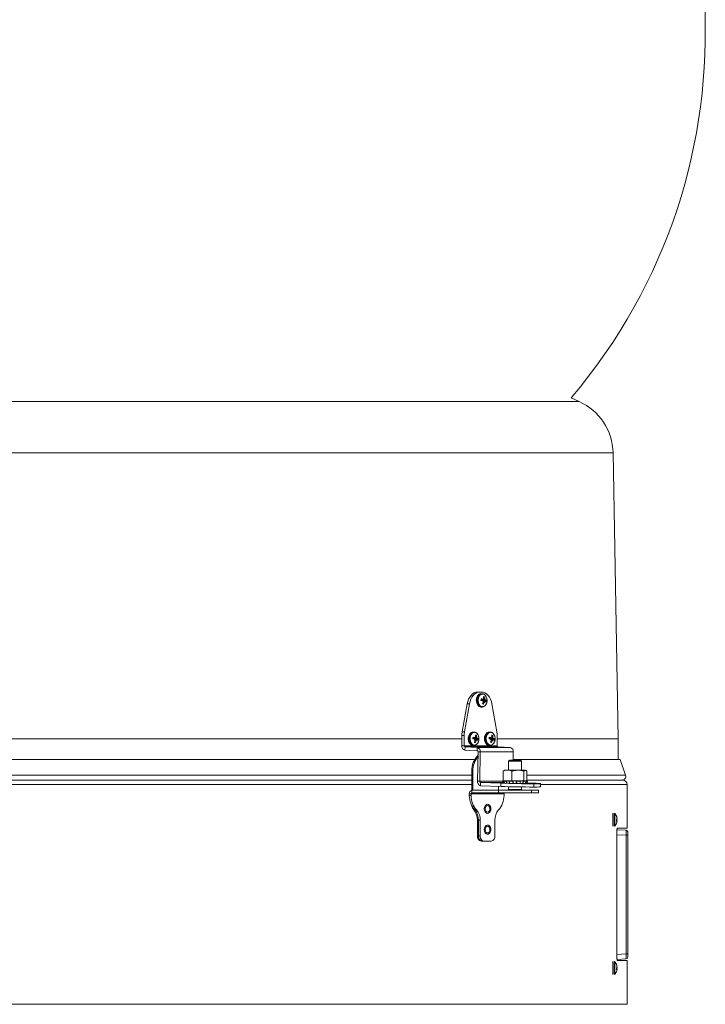
# Model space of a CAD drawing. Units: inches. Extents: x 0.4 to 16.6, y 0.2 to 10.8.
# Drawn here: x 10.1 to 10.9, y 7.7 to 8.8 of the extents above; entities that cross this region are included whole.
import ezdxf

# ---------------------------------------------------------------- set-up
doc = ezdxf.new("R2010")
doc.units = ezdxf.units.IN
doc.header["$MEASUREMENT"] = 0

msp = doc.modelspace()

# ---------------------------------------------------------------- linework, layer by layer
at = {"color": 8, "linetype": 'Continuous', "lineweight": 15}
for p, q in [((10.76383, 8.37815), (9.70803, 8.37815)), ((10.80477, 8.31634), (9.66708, 8.31634)), ((10.64541, 8.01006), (10.64601, 8.01001)), ((10.64572, 8.01927), (10.64765, 8.01951)), ((10.64948, 8.01553), (10.64803, 8.0156)), ((10.64805, 8.01567), (10.64951, 8.0156)), ((10.65061, 8.01661), (10.64808, 8.01693)), ((10.6481, 8.01664), (10.65004, 8.01643)), ((10.64995, 8.01635), (10.64811, 8.01655)), ((10.65019, 8.0201), (10.64865, 8.02011)), ((10.64869, 8.02019), (10.65018, 8.02018)), ((10.636, 7.97302), (10.63793, 7.97326)), ((10.64047, 7.97385), (10.63893, 7.97386)), ((10.63896, 7.97394), (10.64046, 7.97393)), ((10.65545, 7.97302), (10.65738, 7.97326)), ((10.65991, 7.97385), (10.65838, 7.97386)), ((10.65841, 7.97394), (10.6599, 7.97393)), ((10.63568, 7.96381), (10.63628, 7.96376)), ((10.63975, 7.96928), (10.63831, 7.96935)), ((10.63833, 7.96942), (10.63979, 7.96935)), ((10.64089, 7.97036), (10.63835, 7.97068)), ((10.63838, 7.97039), (10.64032, 7.97018)), ((10.64022, 7.9701), (10.63838, 7.9703)), ((10.65513, 7.96381), (10.65573, 7.96376)), ((10.6592, 7.96928), (10.65775, 7.96935)), ((10.65777, 7.96942), (10.65923, 7.96935)), ((10.66033, 7.97036), (10.6578, 7.97068)), ((10.65782, 7.97039), (10.65976, 7.97018)), ((10.65967, 7.9701), (10.65783, 7.9703)), ((10.23593, 7.92806), (9.83721, 7.92806)), ((10.63465, 7.92806), (10.23593, 7.92806)), ((10.81993, 7.92806), (10.70096, 7.92806)), ((10.63465, 7.91681), (9.83721, 7.91681)), ((10.67187, 7.9207), (10.64419, 7.9207)), ((10.64522, 7.91916), (10.67228, 7.91916)), ((10.67254, 7.91859), (10.67251, 7.9187)), ((10.67306, 7.91883), (10.67312, 7.91857)), ((10.67629, 7.91837), (10.67623, 7.9187)), ((10.67693, 7.91883), (10.67701, 7.91836)), ((10.68, 7.9187), (10.68005, 7.91825)), ((10.68398, 7.91815), (10.68394, 7.9187)), ((10.68453, 7.91883), (10.68456, 7.91815)), ((10.6881, 7.91805), (10.68813, 7.91883)), ((10.6887, 7.9187), (10.68866, 7.91803)), ((10.69263, 7.91791), (10.69271, 7.9187)), ((10.69577, 7.91784), (10.69592, 7.91883)), ((10.69663, 7.9187), (10.69646, 7.91782)), ((10.69996, 7.91777), (10.70018, 7.91883)), ((10.70299, 7.91776), (10.70299, 7.91801)), ((10.82168, 7.91681), (10.7175, 7.91681)), ((10.80456, 7.88204), (10.80456, 7.8663)), ((10.80607, 7.88184), (10.80607, 7.8665)), ((10.80693, 7.88165), (10.80693, 7.86669)), ((10.82054, 7.85556), (10.80946, 7.85614)), ((10.80946, 7.71189), (10.82054, 7.71247)), ((10.80456, 7.70354), (10.80456, 7.6878)), ((10.80607, 7.70334), (10.80607, 7.688)), ((10.80693, 7.70315), (10.80693, 7.68819)), ((10.82168, 7.65181), (9.65018, 7.65181))]:
    msp.add_line(p, q, dxfattribs=at)
at = {"color": 7, "linetype": 'Continuous', "lineweight": 15}
for p, q in [((10.76383, 8.37815), (10.75421, 8.38243)), ((10.81093, 7.97181), (10.80477, 8.31634)), ((10.64182, 8.02806), (10.64458, 8.02806)), ((10.64597, 8.02806), (10.64458, 8.02806)), ((10.64695, 8.02611), (10.64601, 8.02611)), ((10.64879, 8.02178), (10.65005, 8.02214)), ((10.64882, 8.02052), (10.64883, 8.02059)), ((10.62302, 7.9803), (10.62895, 8.01386)), ((10.62578, 7.9803), (10.63171, 8.01386)), ((10.63171, 8.01386), (10.62895, 8.01386)), ((10.64481, 8.01019), (10.64541, 8.01006)), ((10.64572, 8.01926), (10.6477, 8.01951)), ((10.64576, 8.01019), (10.64695, 8.01001)), ((10.64601, 8.01001), (10.64695, 8.01001)), ((10.64677, 8.01896), (10.64671, 8.01939)), ((10.64677, 8.01896), (10.65038, 8.01921)), ((10.64683, 8.01883), (10.64677, 8.01896)), ((10.65044, 8.01908), (10.64683, 8.01883)), ((10.64751, 8.01817), (10.64683, 8.01883)), ((10.64742, 8.01757), (10.64736, 8.0176)), ((10.64751, 8.01817), (10.6509, 8.01855)), ((10.64756, 8.01814), (10.64751, 8.01817)), ((10.65094, 8.01852), (10.64756, 8.01814)), ((10.64827, 8.01792), (10.64756, 8.01814)), ((10.64765, 8.01951), (10.64772, 8.01951)), ((10.64773, 8.01397), (10.64876, 8.01359)), ((10.65064, 8.01661), (10.64807, 8.01694)), ((10.64813, 8.01594), (10.64814, 8.01602)), ((10.64827, 8.01792), (10.65193, 8.01805)), ((10.64951, 8.0156), (10.64948, 8.01553)), ((10.65018, 8.02018), (10.65019, 8.0201)), ((10.65065, 8.01661), (10.65061, 8.01661)), ((10.6509, 8.01855), (10.65094, 8.01852)), ((10.65883, 8.01386), (10.66477, 7.9803)), ((10.62263, 7.97575), (10.62263, 7.96343)), ((10.62539, 7.97575), (10.62263, 7.97575)), ((10.62302, 7.9803), (10.62578, 7.9803)), ((10.62539, 7.97575), (10.62539, 7.96343)), ((10.636, 7.97301), (10.63798, 7.97326)), ((10.63723, 7.97986), (10.63628, 7.97986)), ((10.63705, 7.97271), (10.63699, 7.97314)), ((10.63705, 7.97271), (10.64066, 7.97296)), ((10.64072, 7.97283), (10.6371, 7.97258)), ((10.63793, 7.97326), (10.638, 7.97326)), ((10.63907, 7.97553), (10.64033, 7.97589)), ((10.63909, 7.97427), (10.63911, 7.97434)), ((10.64046, 7.97393), (10.64047, 7.97385)), ((10.65544, 7.97301), (10.65743, 7.97326)), ((10.65667, 7.97986), (10.65573, 7.97986)), ((10.65649, 7.97271), (10.65644, 7.97314)), ((10.65649, 7.97271), (10.6601, 7.97296)), ((10.66016, 7.97283), (10.65655, 7.97258)), ((10.65738, 7.97326), (10.65744, 7.97326)), ((10.65852, 7.97553), (10.65978, 7.97589)), ((10.65854, 7.97427), (10.65855, 7.97434)), ((10.6599, 7.97393), (10.65991, 7.97385)), ((10.66516, 7.96343), (10.66516, 7.97575)), ((10.62263, 7.97181), (9.84923, 7.97181)), ((10.62539, 7.96343), (10.62263, 7.96343)), ((10.66516, 7.96343), (10.62539, 7.96343)), ((10.62642, 7.96193), (10.62635, 7.95803)), ((10.64112, 7.96138), (10.62642, 7.96193)), ((10.62642, 7.96193), (10.66619, 7.96193)), ((10.63509, 7.96394), (10.63568, 7.96381)), ((10.63604, 7.96394), (10.63723, 7.96376)), ((10.63628, 7.96376), (10.63723, 7.96376)), ((10.6371, 7.97258), (10.63705, 7.97271)), ((10.63778, 7.97192), (10.6371, 7.97258)), ((10.6377, 7.97132), (10.63764, 7.97135)), ((10.63778, 7.97192), (10.64118, 7.9723)), ((10.63783, 7.97189), (10.63778, 7.97192)), ((10.64122, 7.97227), (10.63783, 7.97189)), ((10.63855, 7.97167), (10.63783, 7.97189)), ((10.638, 7.96772), (10.63904, 7.96734)), ((10.64092, 7.97036), (10.63835, 7.97069)), ((10.6384, 7.96969), (10.63841, 7.96977)), ((10.63855, 7.97167), (10.6422, 7.9718)), ((10.63979, 7.96935), (10.63975, 7.96928)), ((10.64093, 7.97036), (10.64089, 7.97036)), ((10.64105, 7.95748), (10.64112, 7.96138)), ((10.64112, 7.96138), (10.68089, 7.96138)), ((10.64118, 7.9723), (10.64122, 7.97227)), ((10.65454, 7.96394), (10.65513, 7.96381)), ((10.65548, 7.96394), (10.65667, 7.96376)), ((10.65573, 7.96376), (10.65667, 7.96376)), ((10.65655, 7.97258), (10.65649, 7.97271)), ((10.65723, 7.97192), (10.65655, 7.97258)), ((10.65715, 7.97132), (10.65709, 7.97135)), ((10.65723, 7.97192), (10.66062, 7.9723)), ((10.65728, 7.97189), (10.65723, 7.97192)), ((10.66067, 7.97227), (10.65728, 7.97189)), ((10.65799, 7.97167), (10.65728, 7.97189)), ((10.65745, 7.96772), (10.65848, 7.96734)), ((10.66036, 7.97036), (10.6578, 7.97069)), ((10.65785, 7.96969), (10.65786, 7.96977)), ((10.65799, 7.97167), (10.66165, 7.9718)), ((10.65923, 7.96935), (10.6592, 7.96928)), ((10.66038, 7.97036), (10.66033, 7.97036)), ((10.66062, 7.9723), (10.66067, 7.97227)), ((10.81093, 7.97181), (10.66516, 7.97181)), ((10.66619, 7.96193), (10.68089, 7.96138)), ((10.81093, 7.94681), (10.81093, 7.97181)), ((10.64105, 7.95748), (10.62635, 7.95803)), ((10.64208, 7.95594), (10.64143, 7.9208)), ((10.64208, 7.95594), (10.64484, 7.95584)), ((10.64484, 7.95584), (10.64419, 7.9207)), ((10.64484, 7.95584), (10.68461, 7.95584)), ((10.68443, 7.94618), (10.68461, 7.95584)), ((10.23593, 7.94681), (9.8337, 7.94681)), ((10.63816, 7.94681), (10.23593, 7.94681)), ((10.68029, 7.94618), (10.67882, 7.9447)), ((10.67882, 7.9447), (10.67882, 7.93404)), ((10.68143, 7.9447), (10.67882, 7.9447)), ((10.68242, 7.94618), (10.68029, 7.94618)), ((10.69456, 7.9447), (10.68143, 7.9447)), ((10.69309, 7.94618), (10.68242, 7.94618)), ((10.81343, 7.94681), (10.68445, 7.94681)), ((10.69456, 7.9447), (10.69309, 7.94618)), ((10.69456, 7.93404), (10.69456, 7.9447)), ((10.81993, 7.92806), (10.81343, 7.94681)), ((10.63465, 7.90981), (10.63465, 7.93294)), ((10.63597, 7.93294), (10.63465, 7.93294)), ((10.63597, 7.90981), (10.63597, 7.93294)), ((10.67344, 7.93356), (10.67242, 7.9329)), ((10.67242, 7.9329), (10.67242, 7.92125)), ((10.67389, 7.93404), (10.67335, 7.93373)), ((10.67389, 7.93404), (10.67764, 7.93404)), ((10.67764, 7.93404), (10.69, 7.93404)), ((10.68287, 7.9329), (10.69, 7.93404)), ((10.68287, 7.9329), (10.68287, 7.92125)), ((10.69, 7.93404), (10.69905, 7.93404)), ((10.69714, 7.9329), (10.69905, 7.93404)), ((10.69714, 7.9329), (10.69714, 7.92125)), ((10.69905, 7.93404), (10.69948, 7.93404)), ((10.70003, 7.93373), (10.69948, 7.93404)), ((10.70096, 7.9329), (10.70096, 7.92125)), ((10.63465, 7.92181), (9.83721, 7.92181)), ((10.64419, 7.9207), (10.64143, 7.9208)), ((10.64522, 7.91916), (10.64515, 7.91525)), ((10.66943, 7.91436), (10.64515, 7.91525)), ((10.6695, 7.91826), (10.64522, 7.91916)), ((10.66691, 7.91445), (10.66691, 7.90981)), ((10.66943, 7.91436), (10.6695, 7.91826)), ((10.67333, 7.92125), (10.67183, 7.92085)), ((10.67183, 7.92085), (10.67242, 7.91862)), ((10.67183, 7.92085), (10.67194, 7.92085)), ((10.67251, 7.9187), (10.67194, 7.92085)), ((10.67242, 7.92125), (10.67492, 7.92125)), ((10.67306, 7.92113), (10.67249, 7.92098)), ((10.67249, 7.92098), (10.67306, 7.91883)), ((10.6735, 7.92125), (10.67306, 7.92113)), ((10.67306, 7.92113), (10.67306, 7.91883)), ((10.67328, 7.92086), (10.6738, 7.91871)), ((10.67333, 7.92085), (10.67582, 7.92085)), ((10.67333, 7.92085), (10.67386, 7.9187)), ((10.67356, 7.92098), (10.67409, 7.92113)), ((10.67386, 7.9187), (10.67391, 7.91848)), ((10.67409, 7.92113), (10.67446, 7.92125)), ((10.67492, 7.92125), (10.67728, 7.92125)), ((10.67623, 7.9187), (10.67582, 7.92085)), ((10.67693, 7.92113), (10.67653, 7.92098)), ((10.67653, 7.92098), (10.67693, 7.91883)), ((10.67728, 7.92125), (10.67693, 7.92113)), ((10.67693, 7.92113), (10.67693, 7.91883)), ((10.67785, 7.92125), (10.67728, 7.92125)), ((10.67785, 7.92125), (10.67996, 7.92125)), ((10.67882, 7.91407), (10.67882, 7.91055)), ((10.67944, 7.92091), (10.67973, 7.91877)), ((10.6795, 7.92098), (10.67979, 7.92113)), ((10.67971, 7.92085), (10.68386, 7.92085)), ((10.67979, 7.92113), (10.67996, 7.92125)), ((10.67984, 7.91827), (10.67979, 7.91883)), ((10.67996, 7.92125), (10.68037, 7.92125)), ((10.68037, 7.92125), (10.68287, 7.92125)), ((10.68287, 7.92125), (10.68786, 7.92125)), ((10.68394, 7.9187), (10.68386, 7.92085)), ((10.68453, 7.92113), (10.68444, 7.92098)), ((10.68465, 7.92125), (10.68453, 7.92113)), ((10.68453, 7.92113), (10.68453, 7.91883)), ((10.68523, 7.91816), (10.68907, 7.91801)), ((10.68803, 7.92125), (10.68786, 7.92125)), ((10.68813, 7.92113), (10.68803, 7.92125)), ((10.68803, 7.92125), (10.6928, 7.92125)), ((10.68819, 7.92098), (10.68813, 7.92113)), ((10.68813, 7.92113), (10.68813, 7.91883)), ((10.68876, 7.92085), (10.6887, 7.9187)), ((10.68876, 7.92085), (10.69297, 7.92085)), ((10.69271, 7.9187), (10.69297, 7.92085)), ((10.6928, 7.92125), (10.69714, 7.92125)), ((10.6928, 7.92125), (10.69295, 7.92113)), ((10.69295, 7.91883), (10.69288, 7.9179)), ((10.69295, 7.92113), (10.69321, 7.92098)), ((10.693, 7.91877), (10.69326, 7.92092)), ((10.69456, 7.91055), (10.69456, 7.91375)), ((10.69592, 7.92113), (10.69559, 7.92125)), ((10.69592, 7.92113), (10.69592, 7.91883)), ((10.69631, 7.92098), (10.69592, 7.92113)), ((10.69701, 7.92085), (10.69663, 7.9187)), ((10.69701, 7.92085), (10.69969, 7.92085)), ((10.69714, 7.92125), (10.69805, 7.92125)), ((10.69805, 7.92125), (10.69862, 7.92125)), ((10.69862, 7.92125), (10.69898, 7.92113)), ((10.69914, 7.92125), (10.69862, 7.92125)), ((10.69897, 7.91779), (10.69918, 7.9187)), ((10.69898, 7.92113), (10.69949, 7.92098)), ((10.69975, 7.92125), (10.69914, 7.92125)), ((10.69918, 7.9187), (10.69969, 7.92085)), ((10.69924, 7.91872), (10.69975, 7.92086)), ((10.70018, 7.92113), (10.69975, 7.92125)), ((10.69975, 7.92125), (10.70005, 7.92125)), ((10.70155, 7.92085), (10.70005, 7.92125)), ((10.70005, 7.92125), (10.70096, 7.92125)), ((10.70018, 7.92113), (10.70018, 7.91883)), ((10.70075, 7.92098), (10.70018, 7.92113)), ((10.70076, 7.9187), (10.70052, 7.91777)), ((10.70133, 7.92085), (10.70076, 7.9187)), ((10.70081, 7.9181), (10.70155, 7.92085)), ((10.70299, 7.91801), (10.70081, 7.91809)), ((10.70094, 7.91857), (10.70928, 7.91826)), ((10.81668, 7.92181), (10.70096, 7.92181)), ((10.70133, 7.92085), (10.70155, 7.92085)), ((10.70929, 7.91752), (10.70921, 7.91362)), ((10.71744, 7.91383), (10.71752, 7.91774)), ((10.82168, 7.86406), (10.82168, 7.91681)), ((10.63367, 7.90536), (10.63155, 7.90536)), ((10.63155, 7.90332), (10.63155, 7.90536)), ((10.63155, 7.90332), (10.63367, 7.90332)), ((10.63367, 7.90536), (10.67345, 7.90536)), ((10.63367, 7.90332), (10.63367, 7.90536)), ((10.6347, 7.90681), (10.6347, 7.90981)), ((10.6347, 7.90981), (10.66682, 7.90981)), ((10.6347, 7.90681), (10.66682, 7.90681)), ((10.66682, 7.90681), (10.66682, 7.90981)), ((10.66682, 7.90981), (10.70659, 7.90981)), ((10.70659, 7.90681), (10.66682, 7.90681)), ((10.67345, 7.90536), (10.67345, 7.90332)), ((10.67882, 7.91055), (10.67836, 7.9101)), ((10.68113, 7.9101), (10.67836, 7.9101)), ((10.68143, 7.91055), (10.67882, 7.91055)), ((10.69502, 7.9101), (10.68113, 7.9101)), ((10.69456, 7.91055), (10.68143, 7.91055)), ((10.69502, 7.9101), (10.69456, 7.91055)), ((10.70659, 7.90981), (10.70659, 7.90681)), ((10.70659, 7.90981), (10.71483, 7.90981)), ((10.71483, 7.90681), (10.70659, 7.90681)), ((10.71483, 7.90681), (10.71483, 7.90981)), ((10.63818, 7.88606), (10.63686, 7.88606)), ((10.63818, 7.88606), (10.6403, 7.88606)), ((10.80873, 7.87881), (10.80873, 7.87833)), ((10.6426, 7.87356), (10.64128, 7.87356)), ((10.64128, 7.85481), (10.64128, 7.87356)), ((10.6426, 7.87356), (10.64472, 7.87356)), ((10.6426, 7.87356), (10.6426, 7.85481)), ((10.64472, 7.87356), (10.64472, 7.85481)), ((10.6624, 7.85481), (10.6624, 7.87356)), ((10.80873, 7.87381), (10.80873, 7.87208)), ((10.80873, 7.87323), (10.80955, 7.87319)), ((10.80873, 7.87265), (10.80942, 7.87259)), ((10.80891, 7.87395), (10.80942, 7.8739)), ((10.80929, 7.87679), (10.80942, 7.87679)), ((10.80948, 7.87589), (10.80955, 7.8759)), ((10.64128, 7.85481), (10.6426, 7.85481)), ((10.6426, 7.85481), (10.64472, 7.85481)), ((10.80946, 7.86091), (10.80946, 7.70771)), ((10.80951, 7.86204), (10.82054, 7.86146)), ((10.82168, 7.86406), (10.81011, 7.86406)), ((10.82054, 7.71247), (10.82054, 7.85556)), ((10.82054, 7.85556), (10.8224, 7.85556)), ((10.8224, 7.85949), (10.8224, 7.85556)), ((10.8224, 7.85556), (10.8224, 7.71247)), ((10.64702, 7.84856), (10.64569, 7.84856)), ((10.64914, 7.84856), (10.64702, 7.84856)), ((10.65798, 7.84856), (10.64914, 7.84856)), ((10.82054, 7.71247), (10.8224, 7.71247)), ((10.8224, 7.71247), (10.8224, 7.70854)), ((10.80873, 7.70031), (10.80873, 7.69983)), ((10.82054, 7.70657), (10.80957, 7.706)), ((10.81011, 7.70456), (10.82168, 7.70456)), ((10.82168, 7.65181), (10.82168, 7.70456)), ((10.80873, 7.69531), (10.80873, 7.69358)), ((10.80873, 7.69473), (10.80955, 7.69469)), ((10.80873, 7.69415), (10.80942, 7.69409)), ((10.80891, 7.69545), (10.80942, 7.6954)), ((10.80929, 7.69829), (10.80942, 7.69829)), ((10.80948, 7.69739), (10.80955, 7.6974))]:
    msp.add_line(p, q, dxfattribs=at)
at = {"color": 7, "linetype": 'Continuous', "lineweight": 15, "flags": 128}
for points in [[(10.62895, 8.01386), (10.62966, 8.0168), (10.6307, 8.01953), (10.63204, 8.02198), (10.63366, 8.02409), (10.63549, 8.02579), (10.6375, 8.02704), (10.63963, 8.0278), (10.64182, 8.02806)], [(10.64458, 8.02806), (10.64239, 8.0278), (10.64026, 8.02704), (10.63825, 8.02579), (10.63642, 8.02409), (10.63481, 8.02198), (10.63346, 8.01953), (10.63242, 8.0168), (10.63171, 8.01386)], [(10.64641, 8.01059), (10.64809, 8.01046), (10.64973, 8.01108), (10.65114, 8.01238), (10.65221, 8.01423), (10.65282, 8.01646), (10.65291, 8.01885), (10.65247, 8.02116), (10.65155, 8.02316), (10.65024, 8.02467), (10.64867, 8.02553), (10.64698, 8.02566), (10.64535, 8.02504), (10.64393, 8.02374), (10.64286, 8.02189), (10.64226, 8.01966), (10.64216, 8.01727), (10.6426, 8.01496), (10.64352, 8.01296), (10.64483, 8.01145), (10.64641, 8.01059)], [(10.65883, 8.01386), (10.65813, 8.0168), (10.65709, 8.01953), (10.65574, 8.02198), (10.65413, 8.02409), (10.65229, 8.02579), (10.65029, 8.02704), (10.64816, 8.0278), (10.64597, 8.02806)], [(10.63668, 7.96434), (10.63837, 7.96421), (10.64, 7.96483), (10.64142, 7.96613), (10.64249, 7.96798), (10.64309, 7.97021), (10.64318, 7.9726), (10.64275, 7.97491), (10.64183, 7.97691), (10.64052, 7.97842), (10.63894, 7.97928), (10.63726, 7.97941), (10.63562, 7.97879), (10.63421, 7.97749), (10.63314, 7.97564), (10.63253, 7.97341), (10.63244, 7.97102), (10.63288, 7.96871), (10.63379, 7.96671), (10.63511, 7.9652), (10.63668, 7.96434)], [(10.65613, 7.96434), (10.65782, 7.96421), (10.65945, 7.96483), (10.66087, 7.96613), (10.66193, 7.96798), (10.66254, 7.97021), (10.66263, 7.9726), (10.6622, 7.97491), (10.66128, 7.97691), (10.65997, 7.97842), (10.65839, 7.97928), (10.6567, 7.97941), (10.65507, 7.97879), (10.65365, 7.97749), (10.65259, 7.97564), (10.65198, 7.97341), (10.65189, 7.97102), (10.65232, 7.96871), (10.65324, 7.96671), (10.65455, 7.9652), (10.65613, 7.96434)], [(10.67239, 7.91874), (10.6723, 7.91872), (10.67241, 7.91868)], [(10.67386, 7.9187), (10.67382, 7.9187), (10.6738, 7.91871), (10.6738, 7.91871)], [(10.67971, 7.92085), (10.67984, 7.91988), (10.68, 7.9187)], [(10.68444, 7.92098), (10.68452, 7.91921), (10.68453, 7.91883)], [(10.68813, 7.91883), (10.68814, 7.91921), (10.68819, 7.92098)], [(10.68907, 7.91801), (10.69132, 7.91794), (10.69394, 7.91787), (10.69673, 7.91782), (10.69947, 7.91778), (10.70193, 7.91776), (10.70391, 7.91776), (10.70525, 7.91778), (10.70585, 7.91782), (10.70565, 7.91787), (10.70467, 7.91794), (10.70299, 7.91801)], [(10.69592, 7.91883), (10.69599, 7.91921), (10.69631, 7.92098)], [(10.69918, 7.9187), (10.69922, 7.9187), (10.69924, 7.91871), (10.69924, 7.91872)], [(10.70018, 7.91883), (10.70028, 7.91921), (10.70075, 7.92098)], [(10.70929, 7.91752), (10.71215, 7.91753), (10.71446, 7.91756), (10.71614, 7.9176), (10.71717, 7.91766), (10.71752, 7.91774), (10.71717, 7.91783), (10.71614, 7.91792), (10.71445, 7.91803), (10.71214, 7.91814), (10.70928, 7.91826)], [(10.65315, 7.88179), (10.65459, 7.88196), (10.65589, 7.88284), (10.65687, 7.88433), (10.65741, 7.88623), (10.65743, 7.88827), (10.65692, 7.89018), (10.65596, 7.8917), (10.65468, 7.89263), (10.65325, 7.89284), (10.65185, 7.89231), (10.65069, 7.8911), (10.64992, 7.88938), (10.64964, 7.88738), (10.64989, 7.88537), (10.65063, 7.88362), (10.65177, 7.88237), (10.65315, 7.88179)], [(10.65644, 7.88731), (10.65622, 7.88887), (10.6556, 7.89019), (10.65466, 7.89108), (10.65356, 7.89139), (10.65246, 7.89108), (10.65152, 7.89019), (10.6509, 7.88887), (10.65068, 7.88731), (10.6509, 7.88575), (10.65152, 7.88443), (10.65246, 7.88355), (10.65356, 7.88324), (10.65466, 7.88355), (10.6556, 7.88443), (10.65622, 7.88575), (10.65644, 7.88731)], [(10.65315, 7.85679), (10.65459, 7.85696), (10.65589, 7.85784), (10.65687, 7.85933), (10.65741, 7.86123), (10.65743, 7.86327), (10.65692, 7.86518), (10.65596, 7.8667), (10.65468, 7.86763), (10.65325, 7.86784), (10.65185, 7.86731), (10.65069, 7.8661), (10.64992, 7.86438), (10.64964, 7.86238), (10.64989, 7.86037), (10.65063, 7.85862), (10.65177, 7.85737), (10.65315, 7.85679)], [(10.65644, 7.86231), (10.65622, 7.86387), (10.6556, 7.86519), (10.65466, 7.86608), (10.65356, 7.86639), (10.65246, 7.86608), (10.65152, 7.86519), (10.6509, 7.86387), (10.65068, 7.86231), (10.6509, 7.86075), (10.65152, 7.85943), (10.65246, 7.85855), (10.65356, 7.85824), (10.65466, 7.85855), (10.6556, 7.85943), (10.65622, 7.86075), (10.65644, 7.86231)]]:
    msp.add_lwpolyline(points, dxfattribs=at)
at = {"color": 8, "linetype": 'Continuous', "lineweight": 15, "flags": 128}
for points in [[(10.64601, 8.02611), (10.64466, 8.02588), (10.64309, 8.02498), (10.64178, 8.02346), (10.64084, 8.02146), (10.64037, 8.01915), (10.64039, 8.01675), (10.64091, 8.01447), (10.64189, 8.01251), (10.64323, 8.01104), (10.64481, 8.01019)], [(10.64702, 8.02611), (10.64561, 8.02588), (10.64404, 8.02498), (10.64273, 8.02346), (10.64179, 8.02146), (10.64131, 8.01915), (10.64133, 8.01675), (10.64186, 8.01447), (10.64283, 8.01251), (10.64417, 8.01104), (10.64576, 8.01019)], [(10.63628, 7.97986), (10.63494, 7.97963), (10.63337, 7.97873), (10.63206, 7.97721), (10.63112, 7.97521), (10.63064, 7.9729), (10.63067, 7.9705), (10.63119, 7.96822), (10.63216, 7.96626), (10.6335, 7.96479), (10.63509, 7.96394)], [(10.6373, 7.97986), (10.63589, 7.97963), (10.63432, 7.97873), (10.633, 7.97721), (10.63207, 7.97521), (10.63159, 7.9729), (10.63161, 7.9705), (10.63213, 7.96822), (10.63311, 7.96626), (10.63445, 7.96479), (10.63604, 7.96394)], [(10.65573, 7.97986), (10.65439, 7.97963), (10.65282, 7.97873), (10.6515, 7.97721), (10.65057, 7.97521), (10.65009, 7.9729), (10.65011, 7.9705), (10.65063, 7.96822), (10.65161, 7.96626), (10.65295, 7.96479), (10.65454, 7.96394)], [(10.65675, 7.97986), (10.65533, 7.97963), (10.65376, 7.97873), (10.65245, 7.97721), (10.65151, 7.97521), (10.65103, 7.9729), (10.65106, 7.9705), (10.65158, 7.96822), (10.65255, 7.96626), (10.65389, 7.96479), (10.65548, 7.96394)]]:
    msp.add_lwpolyline(points, dxfattribs=at)
at = {"color": 7, "linetype": 'Continuous', "lineweight": 15}
for centre, radius, start, end in [((10.23593, 8.82264), 0.68, 319.65632, 220.34368), ((10.73579, 8.31511), 0.069, 1.02294, 66.02294), ((10.6333, 8.02643), 0.0166, 336.36623, 339.16173), ((10.64874, 8.02012), 0.00241, 56.97285, 89.33962), ((10.63213, 8.02105), 0.01671, 358.4452, 5.10167), ((10.6357, 8.02023), 0.01448, 359.80643, 7.58053), ((10.65168, 8.01808), 0.00608, 162.69643, 180.08872), ((10.62081, 7.92052), 0.10065, 74.70189, 75.73784), ((10.63845, 7.97985), 0.04072, 76.93334, 79.48347), ((10.63169, 7.99917), 0.02421, 47.59192, 49.47503), ((10.62873, 8.02129), 0.02012, 338.70205, 344.58407), ((10.64879, 8.016), 0.00241, 236.97103, 269.34384), ((10.62538, 8.11132), 0.09448, 283.67772, 284.1164), ((10.62934, 8.01528), 0.01881, 2.24373, 4.99033), ((10.64365, 8.01805), 0.00463, 345.95866, 358.4377), ((10.6333, 8.02041), 0.0169, 336.21278, 343.22621), ((10.63541, 8.02435), 0.01659, 328.17961, 331.1791), ((10.64505, 8.03384), 0.01811, 286.00177, 287.88821), ((10.63391, 8.01622), 0.01674, 10.27778, 13.42554), ((10.64154, 8.01077), 0.01218, 39.73377, 43.03797), ((10.64417, 7.99761), 0.02007, 68.10912, 71.14605), ((10.64769, 8.01035), 0.00879, 61.17388, 68.26275), ((10.64585, 8.01804), 0.00608, 342.69643, 0.08872), ((10.64879, 7.97577), 0.02616, 170.02047, 180.02981), ((10.65155, 7.97577), 0.02616, 170.02035, 180.02919), ((10.64196, 7.97183), 0.00608, 162.69691, 180.08823), ((10.6287, 7.9335), 0.04082, 76.93653, 79.48028), ((10.61611, 8.06324), 0.0926, 283.67101, 284.1186), ((10.62355, 7.98019), 0.01663, 336.36873, 339.15924), ((10.63902, 7.97387), 0.00241, 56.97673, 89.33813), ((10.6224, 7.9748), 0.01671, 358.4452, 5.10167), ((10.62598, 7.97398), 0.01448, 359.80516, 7.57999), ((10.62418, 7.96997), 0.01675, 10.27724, 13.42249), ((10.63184, 7.96454), 0.01214, 39.72749, 43.04066), ((10.6614, 7.97183), 0.00608, 162.69691, 180.08823), ((10.64815, 7.93352), 0.0408, 76.93595, 79.48086), ((10.63565, 8.06284), 0.09218, 283.67001, 284.1196), ((10.64299, 7.98019), 0.01663, 336.36873, 339.15924), ((10.65847, 7.97387), 0.00241, 56.97642, 89.33844), ((10.64185, 7.9748), 0.01671, 358.4452, 5.10167), ((10.64543, 7.97398), 0.01448, 359.80546, 7.58139), ((10.64367, 7.96998), 0.0167, 10.27468, 13.42864), ((10.65127, 7.96453), 0.01216, 39.73138, 43.04036), ((10.639, 7.97577), 0.02616, 359.97081, 9.97965), ((10.62746, 7.96278), 0.00488, 172.32314, 256.79755), ((10.62673, 7.96325), 0.00135, 172.32499, 256.79654), ((10.61106, 7.87417), 0.10076, 74.70154, 75.73641), ((10.62202, 7.95297), 0.02414, 47.58914, 49.47781), ((10.619, 7.97504), 0.02012, 338.70288, 344.58323), ((10.63907, 7.96975), 0.00241, 236.97305, 269.34182), ((10.61957, 7.96903), 0.01886, 2.24739, 4.98692), ((10.63393, 7.9718), 0.00462, 345.95172, 358.44178), ((10.62357, 7.97416), 0.0169, 336.21278, 343.22621), ((10.62569, 7.9781), 0.01659, 328.17961, 331.1791), ((10.63531, 7.98765), 0.01817, 286.00249, 287.88209), ((10.63447, 7.95142), 0.02001, 68.10468, 71.15049), ((10.63997, 7.95659), 0.00493, 351.20999, 76.51444), ((10.63796, 7.9641), 0.00879, 61.17388, 68.26275), ((10.63613, 7.97179), 0.00608, 342.69691, 0.08823), ((10.63052, 7.87423), 0.10069, 74.70122, 75.73672), ((10.64146, 7.95297), 0.02414, 47.58914, 49.47781), ((10.63846, 7.97504), 0.02011, 338.70152, 344.58459), ((10.65851, 7.96975), 0.00241, 236.97305, 269.34182), ((10.63906, 7.96903), 0.01881, 2.24407, 4.99023), ((10.65337, 7.9718), 0.00463, 345.95895, 358.43787), ((10.64302, 7.97416), 0.0169, 336.21177, 343.22722), ((10.64512, 7.97811), 0.0166, 328.18233, 331.17972), ((10.65475, 7.98766), 0.01818, 286.00229, 287.88064), ((10.65392, 7.95143), 0.02, 68.10373, 71.15144), ((10.65741, 7.9641), 0.00879, 61.17388, 68.26275), ((10.65557, 7.97179), 0.00608, 342.69691, 0.08823), ((10.6665, 7.96325), 0.00135, 172.32229, 256.79773), ((10.67974, 7.95659), 0.00493, 351.21073, 76.51412), ((10.65893, 7.93411), 0.02431, 134.14335, 182.7725), ((10.66179, 7.93367), 0.02583, 140.11081, 181.62884), ((10.64073, 7.95615), 0.00137, 351.21082, 76.51343), ((10.81548, 7.92652), 0.00471, 270, 19.11973), ((10.6463, 7.92005), 0.00493, 171.2105, 256.51435), ((10.64554, 7.92049), 0.00137, 171.20939, 256.51486), ((10.71234, 9.15686), 1.24324, 268.02197, 269.85591), ((10.71241, 9.16078), 1.24326, 268.02196, 269.85587), ((10.67173, 7.9233), 0.00466, 279.54291, 286.58714), ((10.67618, 7.92096), 0.00225, 271.19566, 289.5445), ((10.68405, 7.91961), 0.00091, 263.15918, 301.72244), ((10.68858, 7.9195), 0.000806, 236.01715, 278.1857), ((10.69666, 7.92085), 0.00215, 250.00425, 269.264), ((10.70134, 7.92265), 0.00399, 253.15032, 261.68035), ((10.71143, 7.98607), 0.07248, 268.24632, 274.75699), ((10.81668, 7.91681), 0.005, 0, 90), ((10.63549, 7.90592), 0.00397, 101.42213, 188.04894), ((10.65877, 7.90387), 0.02722, 181.16283, 220.86549), ((10.63496, 7.90554), 0.00129, 101.42287, 188.04843), ((10.66089, 7.90387), 0.02722, 181.16254, 220.86578), ((10.64624, 7.90387), 0.02722, 319.13449, 358.83735), ((10.67473, 7.90554), 0.00129, 101.42287, 188.04843), ((10.67836, 7.90964), 0.000455, 21.63413, 90), ((10.69502, 7.90964), 0.000455, 90, 158.36587), ((10.64359, 7.8919), 0.00891, 185.68509, 220.90889), ((10.6229, 7.87409), 0.01839, 358.33884, 40.60365), ((10.62422, 7.87409), 0.01839, 358.33884, 40.60365), ((10.62634, 7.87409), 0.01839, 358.33881, 40.60345), ((10.68078, 7.87409), 0.01839, 139.39617, 181.66134), ((10.80607, 7.88091), 0.00113, 40.95275, 68.33387), ((10.79831, 7.87417), 0.01142, 17.84867, 40.95275), ((10.79916, 7.87445), 0.01052, 12.8907, 24.52302), ((10.79871, 7.87385), 0.01098, 12.78034, 24.08931), ((10.80607, 7.86743), 0.00113, 291.66613, 319.04725), ((10.79831, 7.87417), 0.01142, 319.04725, 342.15133), ((10.80702, 7.87638), 0.00309, 303.71002, 320.93989), ((10.80766, 7.87425), 0.00242, 296.42397, 316.73487), ((10.80756, 7.87246), 0.00235, 37.87636, 46.62942), ((10.79917, 7.87389), 0.01051, 342.14891, 347.11088), ((10.80256, 7.87531), 0.00702, 4.85936, 12.22989), ((10.79835, 7.8744), 0.01122, 3.8445, 9.66546), ((10.80492, 7.87565), 0.00466, 344.88028, 353.80578), ((10.80492, 7.87269), 0.00466, 6.19422, 15.11972), ((10.80911, 7.87219), 0.000507, 30.24851, 53.15988), ((10.80256, 7.87304), 0.00702, 347.76981, 355.14094), ((10.80921, 7.87609), 0.000393, 315.52356, 331.3846), ((10.79837, 7.87394), 0.0112, 352.74417, 356.15922), ((10.6468, 7.85403), 0.00558, 171.95017, 258.57827), ((10.64813, 7.85403), 0.00558, 171.95017, 258.57827), ((10.65025, 7.85403), 0.00558, 171.95067, 258.57813), ((10.65688, 7.85403), 0.00558, 281.42168, 8.04952), ((10.82043, 7.85949), 0.00197, 0, 87), ((10.80607, 7.70241), 0.00113, 40.95275, 68.33387), ((10.79831, 7.69567), 0.01142, 17.84867, 40.95275), ((10.79916, 7.69595), 0.01052, 12.89077, 24.52278), ((10.82043, 7.70854), 0.00197, 273, 0), ((10.80607, 7.68893), 0.00113, 291.66613, 319.04725), ((10.79831, 7.69567), 0.01142, 319.04725, 342.15133), ((10.79871, 7.69535), 0.01098, 12.78042, 24.0891), ((10.80702, 7.69788), 0.00309, 303.70974, 320.94042), ((10.80766, 7.69575), 0.00242, 296.42431, 316.73612), ((10.80756, 7.69396), 0.00235, 37.87207, 46.63272), ((10.79917, 7.69539), 0.01051, 342.14913, 347.11078), ((10.80256, 7.69681), 0.00702, 4.85901, 12.23032), ((10.79835, 7.6959), 0.01122, 3.84427, 9.66569), ((10.80492, 7.69715), 0.00466, 344.88028, 353.80557), ((10.80492, 7.69419), 0.00466, 6.19441, 15.11978), ((10.80911, 7.69369), 0.000507, 30.25142, 53.1535), ((10.80256, 7.69454), 0.00702, 347.76965, 355.14099), ((10.80921, 7.69759), 0.000393, 315.5168, 331.38962), ((10.79837, 7.69544), 0.0112, 352.74418, 356.15933)]:
    msp.add_arc(centre, radius, start, end, dxfattribs=at)
at = {"color": 8, "linetype": 'Continuous', "lineweight": 15}
for centre, radius, start, end in [((10.67992, 7.91898), 0.000288, 228.02655, 285.56544), ((10.69279, 7.91902), 0.000324, 255.60688, 310.94548)]:
    msp.add_arc(centre, radius, start, end, dxfattribs=at)
at = {"color": 7, "linetype": 'Continuous', "lineweight": 15}
for centre, major_axis, start_param, end_param in [((10.82043, 7.85555), (0.0001, 0.00591), 4.7145199, 6.2825772), ((10.82043, 7.71248), (-0.0001, 0.00591), 3.1422008, 4.710258)]:
    msp.add_ellipse(centre, major_axis=major_axis, ratio=0.0174002, start_param=start_param, end_param=end_param, dxfattribs=at)
for points, knots in [([(10.64609, 8.02604), (10.64572, 8.02605), (10.64479, 8.02607), (10.64338, 8.0254), (10.642, 8.02421), (10.64092, 8.02253), (10.64021, 8.0205), (10.63993, 8.01826), (10.64013, 8.016), (10.64078, 8.01388), (10.64185, 8.01209), (10.64319, 8.01081), (10.64421, 8.01039), (10.64467, 8.01021)], [0, 0, 0, 0, 0.0598433, 0.1511389, 0.2430392, 0.3373876, 0.4335618, 0.5303736, 0.627448, 0.724941, 0.823031, 0.9214139, 1, 1, 1, 1]), ([(10.64628, 8.01008), (10.64638, 8.01006), (10.64704, 8.00993), (10.64829, 8.01012), (10.64985, 8.01088), (10.65118, 8.01219), (10.6522, 8.01394), (10.65284, 8.01602), (10.65301, 8.01827), (10.65279, 8.02041), (10.6523, 8.02162), (10.65208, 8.02217)], [0, 0, 0, 0, 0.0228475, 0.1440689, 0.2643377, 0.3861162, 0.511165, 0.6383145, 0.7661099, 0.8942747, 1, 1, 1, 1]), ([(10.65208, 8.02217), (10.65204, 8.02229), (10.65176, 8.0231), (10.65085, 8.02431), (10.64939, 8.02553), (10.64803, 8.02611), (10.64724, 8.02605), (10.64703, 8.02604)], [0, 0, 0, 0, 0.0508015, 0.3365666, 0.6225691, 0.9032334, 1, 1, 1, 1]), ([(10.64808, 8.01692), (10.64807, 8.01694), (10.64807, 8.01698), (10.64804, 8.01702), (10.64802, 8.01704), (10.64802, 8.01704)], [0, 0, 0, 0, 0.4298048, 0.8597628, 1, 1, 1, 1]), ([(10.64842, 8.01969), (10.64844, 8.01969), (10.64847, 8.01971), (10.6485, 8.01974), (10.64851, 8.01977), (10.64851, 8.01977)], [0, 0, 0, 0, 0.4297354, 0.8595202, 1, 1, 1, 1]), ([(10.65004, 8.01643), (10.65002, 8.01643), (10.64999, 8.01642), (10.64996, 8.01638), (10.64995, 8.01636), (10.64995, 8.01635)], [0, 0, 0, 0, 0.429785, 0.8595809, 1, 1, 1, 1]), ([(10.65038, 8.01921), (10.65038, 8.01918), (10.6504, 8.01914), (10.65042, 8.0191), (10.65043, 8.01908), (10.65044, 8.01908)], [0, 0, 0, 0, 0.4297855, 0.8596871, 1, 1, 1, 1]), ([(10.63637, 7.97979), (10.636, 7.9798), (10.63507, 7.97982), (10.63366, 7.97915), (10.63228, 7.97796), (10.63119, 7.97628), (10.63048, 7.97425), (10.63021, 7.97201), (10.6304, 7.96975), (10.63105, 7.96763), (10.63213, 7.96584), (10.63346, 7.96456), (10.63449, 7.96414), (10.63494, 7.96396)], [0, 0, 0, 0, 0.0598431, 0.1511384, 0.2430395, 0.337388, 0.4335622, 0.530374, 0.6274485, 0.7249404, 0.8230315, 0.9214143, 1, 1, 1, 1]), ([(10.63656, 7.96383), (10.63666, 7.96381), (10.63732, 7.96368), (10.63856, 7.96387), (10.64013, 7.96463), (10.64146, 7.96594), (10.64248, 7.96769), (10.64311, 7.96977), (10.64329, 7.97202), (10.64306, 7.97416), (10.64258, 7.97537), (10.64235, 7.97592)], [0, 0, 0, 0, 0.0228473, 0.1440686, 0.2643375, 0.3861161, 0.5111656, 0.6383153, 0.7661093, 0.8942761, 1, 1, 1, 1]), ([(10.64235, 7.97592), (10.64231, 7.97604), (10.64204, 7.97685), (10.64112, 7.97806), (10.63967, 7.97928), (10.63831, 7.97986), (10.63751, 7.9798), (10.63731, 7.97979)], [0, 0, 0, 0, 0.0508036, 0.3365654, 0.6225682, 0.9032334, 1, 1, 1, 1]), ([(10.6387, 7.97344), (10.63871, 7.97344), (10.63875, 7.97346), (10.63877, 7.97349), (10.63878, 7.97352), (10.63879, 7.97352)], [0, 0, 0, 0, 0.42977442, 0.85968759, 1, 1, 1, 1]), ([(10.64066, 7.97296), (10.64066, 7.97293), (10.64067, 7.97289), (10.6407, 7.97285), (10.64071, 7.97283), (10.64072, 7.97283)], [0, 0, 0, 0, 0.4298216, 0.8595729, 1, 1, 1, 1]), ([(10.65581, 7.97979), (10.65544, 7.9798), (10.65451, 7.97982), (10.6531, 7.97915), (10.65172, 7.97796), (10.65064, 7.97628), (10.64993, 7.97425), (10.64966, 7.97201), (10.64985, 7.96975), (10.6505, 7.96763), (10.65157, 7.96584), (10.65291, 7.96456), (10.65393, 7.96414), (10.65439, 7.96396)], [0, 0, 0, 0, 0.0598431, 0.1511384, 0.2430395, 0.3373881, 0.4335622, 0.5303741, 0.6274485, 0.7249405, 0.8230316, 0.9214152, 1, 1, 1, 1]), ([(10.656, 7.96383), (10.6561, 7.96381), (10.65676, 7.96368), (10.65801, 7.96387), (10.65957, 7.96463), (10.6609, 7.96594), (10.66192, 7.96769), (10.66256, 7.96977), (10.66274, 7.97202), (10.66251, 7.97416), (10.66202, 7.97537), (10.6618, 7.97592)], [0, 0, 0, 0, 0.0228473, 0.1440685, 0.2643374, 0.3861162, 0.5111662, 0.6383159, 0.7661096, 0.8942762, 1, 1, 1, 1]), ([(10.6618, 7.97592), (10.66176, 7.97604), (10.66148, 7.97685), (10.66057, 7.97806), (10.65911, 7.97928), (10.65775, 7.97986), (10.65696, 7.9798), (10.65676, 7.97979)], [0, 0, 0, 0, 0.0508047, 0.3365661, 0.6225686, 0.9032306, 1, 1, 1, 1]), ([(10.65814, 7.97344), (10.65816, 7.97344), (10.65819, 7.97346), (10.65822, 7.97349), (10.65823, 7.97352), (10.65823, 7.97352)], [0, 0, 0, 0, 0.42977442, 0.85968759, 1, 1, 1, 1]), ([(10.6601, 7.97296), (10.66011, 7.97293), (10.66012, 7.97289), (10.66014, 7.97285), (10.66016, 7.97283), (10.66016, 7.97283)], [0, 0, 0, 0, 0.4297925, 0.8595657, 1, 1, 1, 1]), ([(10.63836, 7.97067), (10.63835, 7.97069), (10.63834, 7.97073), (10.63832, 7.97077), (10.6383, 7.97079), (10.6383, 7.97079)], [0, 0, 0, 0, 0.4298104, 0.8597408, 1, 1, 1, 1]), ([(10.64032, 7.97018), (10.6403, 7.97018), (10.64027, 7.97017), (10.64024, 7.97013), (10.64023, 7.97011), (10.64022, 7.9701)], [0, 0, 0, 0, 0.429793, 0.8595891, 1, 1, 1, 1]), ([(10.6578, 7.97067), (10.6578, 7.97069), (10.65779, 7.97073), (10.65776, 7.97077), (10.65775, 7.97079), (10.65774, 7.97079)], [0, 0, 0, 0, 0.4298104, 0.8597408, 1, 1, 1, 1]), ([(10.65976, 7.97018), (10.65975, 7.97018), (10.65972, 7.97017), (10.65969, 7.97013), (10.65967, 7.97011), (10.65967, 7.9701)], [0, 0, 0, 0, 0.429793, 0.8595891, 1, 1, 1, 1]), ([(10.67242, 7.9329), (10.67373, 7.93336), (10.67545, 7.93397), (10.67722, 7.93403), (10.67764, 7.93404)], [0, 0, 0, 0, 0.7610474, 1, 1, 1, 1]), ([(10.67764, 7.93404), (10.67902, 7.9339), (10.68079, 7.93372), (10.68249, 7.93305), (10.68287, 7.9329)], [0, 0, 0, 0, 0.7799656, 1, 1, 1, 1]), ([(10.69, 7.93404), (10.69017, 7.93404), (10.69258, 7.93403), (10.69494, 7.93344), (10.69714, 7.9329)], [0, 0, 0, 0, 0.0702122, 1, 1, 1, 1]), ([(10.69905, 7.93404), (10.69909, 7.93404), (10.69974, 7.93403), (10.70037, 7.93344), (10.70096, 7.9329)], [0, 0, 0, 0, 0.0702155, 1, 1, 1, 1]), ([(10.67194, 7.92085), (10.67195, 7.92085), (10.67197, 7.92085), (10.67208, 7.92087), (10.67221, 7.9209), (10.67236, 7.92094), (10.67245, 7.92097), (10.67249, 7.92098)], [0, 0, 0, 0, 0.2102127, 0.4204231, 0.6306311, 0.8408366, 1, 1, 1, 1]), ([(10.67356, 7.92098), (10.67351, 7.92096), (10.67342, 7.92093), (10.67332, 7.9209), (10.67327, 7.92087), (10.67328, 7.92085), (10.67331, 7.92085), (10.67333, 7.92085)], [0, 0, 0, 0, 0.2102105, 0.4204021, 0.6306304, 0.8408274, 1, 1, 1, 1]), ([(10.67582, 7.92085), (10.67586, 7.92085), (10.67595, 7.92085), (10.67611, 7.92087), (10.67628, 7.9209), (10.67642, 7.92094), (10.6765, 7.92097), (10.67653, 7.92098)], [0, 0, 0, 0, 0.2102122, 0.4204116, 0.6306147, 0.8408218, 1, 1, 1, 1]), ([(10.6795, 7.92098), (10.67948, 7.92096), (10.67944, 7.92093), (10.67944, 7.9209), (10.67949, 7.92087), (10.67959, 7.92085), (10.67967, 7.92085), (10.67971, 7.92085)], [0, 0, 0, 0, 0.2101948, 0.4204036, 0.6306156, 0.84082, 1, 1, 1, 1]), ([(10.68386, 7.92085), (10.68391, 7.92085), (10.68402, 7.92085), (10.68419, 7.92087), (10.68432, 7.9209), (10.68441, 7.92094), (10.68443, 7.92097), (10.68444, 7.92098)], [0, 0, 0, 0, 0.2102045, 0.420433, 0.630638, 0.840841, 1, 1, 1, 1]), ([(10.68819, 7.92098), (10.6882, 7.92096), (10.68822, 7.92093), (10.68833, 7.9209), (10.68846, 7.92087), (10.68861, 7.92085), (10.68871, 7.92085), (10.68876, 7.92085)], [0, 0, 0, 0, 0.2102276, 0.42042081, 0.6306439, 0.84083237, 1, 1, 1, 1]), ([(10.69297, 7.92085), (10.69302, 7.92085), (10.69312, 7.92085), (10.69322, 7.92087), (10.69327, 7.9209), (10.69327, 7.92094), (10.69323, 7.92097), (10.69321, 7.92098)], [0, 0, 0, 0, 0.2102032, 0.4204115, 0.6306236, 0.8408288, 1, 1, 1, 1]), ([(10.69631, 7.92098), (10.69635, 7.92096), (10.69643, 7.92093), (10.69659, 7.9209), (10.69675, 7.92087), (10.6969, 7.92085), (10.69698, 7.92085), (10.69701, 7.92085)], [0, 0, 0, 0, 0.2102137, 0.4204339, 0.6306322, 0.8408289, 1, 1, 1, 1]), ([(10.69969, 7.92085), (10.69971, 7.92085), (10.69976, 7.92085), (10.69976, 7.92087), (10.6997, 7.9209), (10.69961, 7.92094), (10.69953, 7.92097), (10.69949, 7.92098)], [0, 0, 0, 0, 0.2102115, 0.4204156, 0.6306236, 0.8408399, 1, 1, 1, 1]), ([(10.70075, 7.92098), (10.7008, 7.92096), (10.70091, 7.92093), (10.70107, 7.9209), (10.7012, 7.92087), (10.70129, 7.92085), (10.70131, 7.92085), (10.70133, 7.92085)], [0, 0, 0, 0, 0.21022386, 0.42040643, 0.63064243, 0.84083349, 1, 1, 1, 1]), ([(10.81011, 7.86406), (10.81003, 7.86403), (10.80989, 7.86396), (10.80969, 7.8634), (10.80955, 7.86258), (10.80947, 7.8617), (10.80946, 7.86113), (10.80946, 7.86091)], [0, 0, 0, 0, 0.2165411, 0.4374045, 0.6557755, 0.8698746, 1, 1, 1, 1]), ([(10.80946, 7.70771), (10.80947, 7.70736), (10.80948, 7.70667), (10.80959, 7.70573), (10.80975, 7.70502), (10.80993, 7.70462), (10.81005, 7.70458), (10.81011, 7.70456)], [0, 0, 0, 0, 0.209214, 0.4183581, 0.6294665, 0.844745, 1, 1, 1, 1])]:
    msp.add_open_spline(points, degree=3, knots=knots, dxfattribs=at)

doc.saveas('drawing.dxf')
